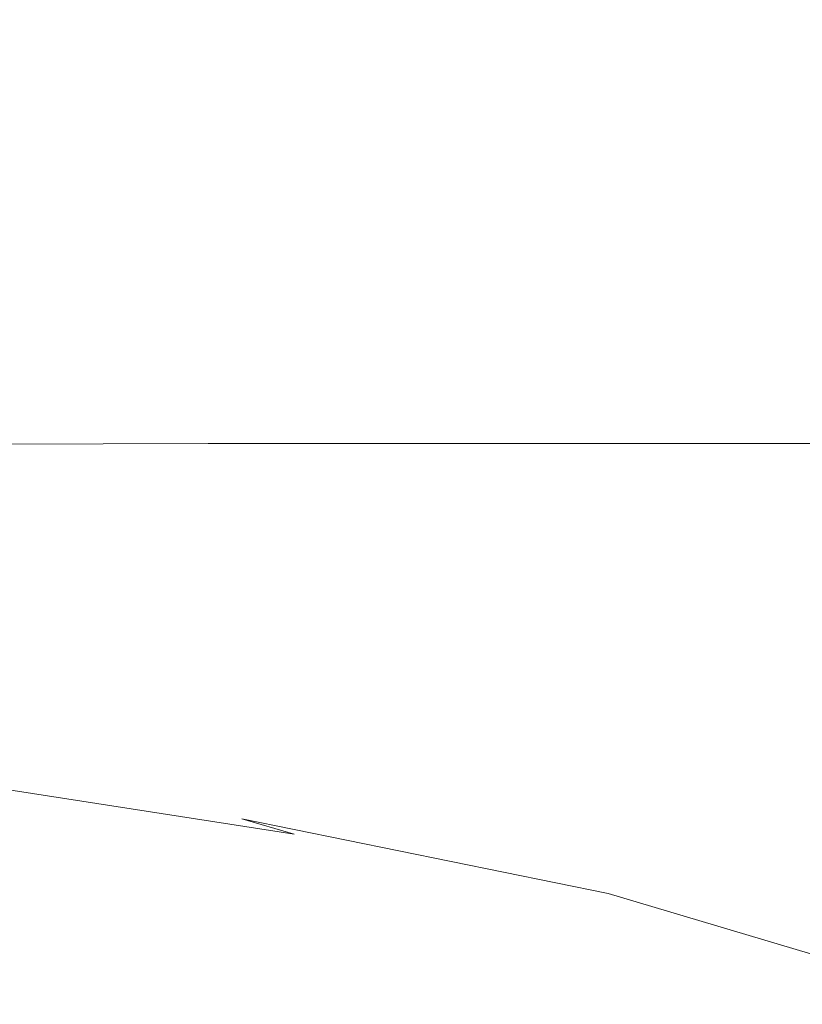
# Model space of a CAD drawing. Extents: x -75 to 85, y -32 to 31.
# Drawn here: x -10 to -5, y -29 to -22 of the extents above; entities that cross this region are included whole.
import ezdxf

# ---------------------------------------------------------------- set-up
doc = ezdxf.new("R2010")
doc.units = 0
doc.header["$LTSCALE"] = 500
doc.header["$MEASUREMENT"] = 0
doc.layers.add('NOVOTERM_CHROM', color=7, linetype='Continuous')

msp = doc.modelspace()

# ---------------------------------------------------------------- linework, layer by layer
at = {"layer": 'NOVOTERM_CHROM', "lineweight": 0}
for points, invisible_edges in [([(-6.2816, -21.7181, -39.0995), (-4.1109, -21.5792, -49.7795), (-4.1109, -22.8344, -49.7873), (-6.2816, -22.8064, -39.1028)], 15), ([(-8.8553, -21.8525, -29.6), (-6.2816, -21.7181, -39.0995), (-6.2816, -22.8064, -39.1028), (-8.8553, -22.7879, -29.6011)], 15), ([(-8.8553, -21.8525, -29.6), (-8.8553, -22.7879, -29.6011), (-11.4428, -22.7766, -21.496), (-11.4428, -21.9744, -21.4955)], 15), ([(-10.527, -22.1116, 10.3895), (-10.527, -22.5791, 10.3894), (-8.7076, -22.5763, 11.988), (-8.7076, -22.1091, 11.988)], 15), ([(-8.7076, -22.1091, 11.988), (-8.7076, -22.5763, 11.988), (-6.6968, -22.5763, 13.3357), (-6.6968, -22.1091, 13.3357)], 15), ([(-4.5242, -22.1091, 14.4032), (-6.6968, -22.1091, 13.3357), (-6.6968, -22.5763, 13.3357), (-4.5242, -22.5763, 14.4032)], 15), ([(-10.527, -23.0465, 10.3894), (-8.7076, -23.0434, 11.988), (-8.7076, -22.5763, 11.988), (-10.527, -22.5791, 10.3894)], 7), ([(-8.7076, -23.0434, 11.988), (-6.6968, -23.0434, 13.3357), (-6.6968, -22.5763, 13.3357), (-8.7076, -22.5763, 11.988)], 15), ([(-4.5242, -23.0434, 14.4032), (-4.5242, -22.5763, 14.4032), (-6.6968, -22.5763, 13.3357), (-6.6968, -23.0434, 13.3357)], 15), ([(-8.8553, -23.7234, -29.6008), (-11.4428, -23.5788, -21.4966), (-11.4428, -22.7766, -21.496), (-8.8553, -22.7879, -29.6011)], 15), ([(-8.8553, -23.7234, -29.6008), (-8.8553, -22.7879, -29.6011), (-6.2816, -22.8064, -39.1028), (-6.2816, -23.8946, -39.1)], 15), ([(-6.2816, -23.8946, -39.1), (-6.2816, -22.8064, -39.1028), (-4.1109, -22.8344, -49.7873), (-4.1109, -24.0897, -49.7797)], 15), ([(-10.527, -23.5109, 10.3894), (-8.7076, -23.5074, 11.988), (-8.7076, -23.0434, 11.988), (-10.527, -23.0465, 10.3894)], 7), ([(-8.7076, -23.5074, 11.988), (-6.6968, -23.5074, 13.3357), (-6.6968, -23.0434, 13.3357), (-8.7076, -23.0434, 11.988)], 15), ([(-4.5242, -23.5074, 14.4032), (-4.5242, -23.0434, 14.4032), (-6.6968, -23.0434, 13.3357), (-6.6968, -23.5074, 13.3357)], 15), ([(-10.527, -23.5109, 10.3894), (-10.527, -23.969, 10.3894), (-8.7076, -23.9652, 11.988), (-8.7076, -23.5074, 11.988)], 15), ([(-8.7076, -23.5074, 11.988), (-8.7076, -23.9652, 11.988), (-6.6968, -23.9652, 13.3357), (-6.6968, -23.5074, 13.3357)], 15), ([(-4.5242, -23.5074, 14.4032), (-6.6968, -23.5074, 13.3357), (-6.6968, -23.9652, 13.3357), (-4.5242, -23.9652, 14.4032)], 15), ([(-8.8553, -24.6201, -29.5994), (-11.4428, -24.3526, -21.4972), (-11.4428, -23.5788, -21.4966), (-8.8553, -23.7234, -29.6008)], 15), ([(-8.8553, -24.6201, -29.5994), (-8.8553, -23.7234, -29.6008), (-6.2816, -23.8946, -39.1), (-6.2816, -24.9329, -39.0931)], 15), ([(-6.2816, -24.9329, -39.0931), (-6.2816, -23.8946, -39.1), (-4.1109, -24.0897, -49.7797), (-4.1109, -25.2836, -49.762)], 15), ([(-10.527, -23.969, 10.3894), (-10.527, -24.4179, 10.3894), (-8.7076, -24.4138, 11.988), (-8.7076, -23.9652, 11.988)], 15), ([(-8.7076, -23.9652, 11.988), (-8.7076, -24.4138, 11.988), (-6.6968, -24.4138, 13.3357), (-6.6968, -23.9652, 13.3357)], 15), ([(-4.5242, -23.9652, 14.4032), (-6.6968, -23.9652, 13.3357), (-6.6968, -24.4138, 13.3357), (-4.5242, -24.4138, 14.4032)], 15), ([(-8.8553, -24.6201, -29.5994), (-8.8553, -25.4393, -29.5975), (-11.4428, -25.0696, -21.4977), (-11.4428, -24.3526, -21.4972)], 15), ([(-10.527, -24.8544, 10.3894), (-8.7076, -24.8499, 11.988), (-8.7076, -24.4138, 11.988), (-10.527, -24.4179, 10.3894)], 7), ([(-8.7076, -24.8499, 11.988), (-6.6968, -24.8499, 13.3357), (-6.6968, -24.4138, 13.3357), (-8.7076, -24.4138, 11.988)], 15), ([(-4.5242, -24.8499, 14.4032), (-4.5242, -24.4138, 14.4032), (-6.6968, -24.4138, 13.3357), (-6.6968, -24.8499, 13.3357)], 15), ([(-8.8553, -24.6201, -29.5994), (-6.2816, -24.9329, -39.0931), (-6.2816, -25.8712, -39.0843), (-8.8553, -25.4393, -29.5975)], 15), ([(-10.4067, -25.2588, 10.2691), (-8.604, -25.2538, 11.853), (-8.7076, -24.8499, 11.988), (-10.527, -24.8544, 10.3894)], 7), ([(-8.604, -25.2538, 11.853), (-6.6117, -25.2535, 13.1883), (-6.6968, -24.8499, 13.3357), (-8.7076, -24.8499, 11.988)], 15), ([(-4.4591, -25.2533, 14.246), (-4.5242, -24.8499, 14.4032), (-6.6968, -24.8499, 13.3357), (-6.6117, -25.2535, 13.1883)], 7), ([(-6.2816, -24.9329, -39.0931), (-4.1109, -25.2836, -49.762), (-4.1109, -26.3548, -49.7394), (-6.2816, -25.8712, -39.0843)], 15), ([(-8.8553, -25.4393, -29.5975), (-8.8553, -26.1422, -29.5957), (-11.4428, -25.7014, -21.4983), (-11.4428, -25.0696, -21.4977)], 15), ([(-10.4067, -25.2588, 10.2691), (-10.046, -25.6114, 9.9081), (-8.2934, -25.6053, 11.448), (-8.604, -25.2538, 11.853)], 7), ([(-8.604, -25.2538, 11.853), (-8.2934, -25.6053, 11.448), (-6.3565, -25.6041, 12.7462), (-6.6117, -25.2535, 13.1883)], 7), ([(-4.4591, -25.2533, 14.246), (-6.6117, -25.2535, 13.1883), (-6.3565, -25.6041, 12.7462), (-4.2638, -25.6031, 13.7744)], 15), ([(-8.8553, -25.4393, -29.5975), (-6.2816, -25.8712, -39.0843), (-6.2816, -26.6595, -39.0755), (-8.8553, -26.1422, -29.5957)], 15), ([(-10.046, -25.6114, 9.9081), (-11.5856, -25.627, 8.155), (-10.776, -25.9094, 7.5336), (-9.3244, -25.8923, 9.1863)], 15), ([(-10.046, -25.6114, 9.9081), (-9.3244, -25.8923, 9.1863), (-7.6722, -25.8844, 10.638), (-8.2934, -25.6053, 11.448)], 15), ([(-8.2934, -25.6053, 11.448), (-7.6722, -25.8844, 10.638), (-5.8462, -25.8814, 11.8619), (-6.3565, -25.6041, 12.7462)], 15), ([(-4.2638, -25.6031, 13.7744), (-6.3565, -25.6041, 12.7462), (-5.8462, -25.8814, 11.8619), (-3.8732, -25.8791, 12.8312)], 15), ([(-8.8553, -26.6901, -29.5943), (-11.4428, -26.2197, -21.4988), (-11.4428, -25.7014, -21.4983), (-8.8553, -26.1422, -29.5957)], 15), ([(-9.4265, -26.1008, 6.498), (-10.776, -25.9094, 7.5336), (-11.9999, -25.9401, 5.7065), (-10.5266, -26.1315, 4.8559)], 15), ([(-8.1219, -26.0818, 7.9833), (-9.3244, -25.8923, 9.1863), (-10.776, -25.9094, 7.5336), (-9.4265, -26.1008, 6.498)], 15), ([(-8.1219, -26.0818, 7.9833), (-6.6369, -26.0711, 9.288), (-7.6722, -25.8844, 10.638), (-9.3244, -25.8923, 9.1863)], 15), ([(-6.6369, -26.0711, 9.288), (-4.9956, -26.0652, 10.388), (-5.8462, -25.8814, 11.8619), (-7.6722, -25.8844, 10.638)], 15), ([(-6.2816, -25.8712, -39.0843), (-4.1109, -26.3548, -49.7394), (-4.1109, -27.2421, -49.717), (-6.2816, -26.6595, -39.0755)], 15), ([(-3.2223, -26.0605, 11.2593), (-3.8732, -25.8791, 12.8312), (-5.8462, -25.8814, 11.8619), (-4.9956, -26.0652, 10.388)], 15), ([(-7.7274, -26.223, 5.1733), (-9.4265, -26.1008, 6.498), (-10.5266, -26.1315, 4.8559), (-8.7161, -26.2512, 3.8106)], 15), ([(-6.5535, -26.204, 6.4144), (-8.1219, -26.0818, 7.9833), (-9.4265, -26.1008, 6.498), (-7.7274, -26.223, 5.1733)], 15), ([(-6.5535, -26.204, 6.4144), (-5.3125, -26.1893, 7.5883), (-6.6369, -26.0711, 9.288), (-8.1219, -26.0818, 7.9833)], 15), ([(-5.3125, -26.1893, 7.5883), (-3.9503, -26.179, 8.5769), (-4.9956, -26.0652, 10.388), (-6.6369, -26.0711, 9.288)], 15), ([(-2.413, -26.1734, 9.2621), (-3.2223, -26.0605, 11.2593), (-4.9956, -26.0652, 10.388), (-3.9503, -26.179, 8.5769)], 15), ([(-9.8991, -26.3484, 0.6247), (-9.4014, -26.2936, 2.2724), (-11.398, -26.1775, 3.0811), (-12.0713, -26.2432, 1.1693)], 15), ([(-9.4014, -26.2936, 2.2724), (-8.7161, -26.2512, 3.8106), (-10.5266, -26.1315, 4.8559), (-11.398, -26.1775, 3.0811)], 15), ([(-8.8553, -26.6901, -29.5943), (-8.8553, -26.1422, -29.5957), (-6.2816, -26.6595, -39.0755), (-6.2816, -27.2479, -39.0689)], 15), ([(-6.5535, -26.204, 6.4144), (-4.7342, -26.2829, 4.595), (-3.8241, -26.2626, 5.7292), (-5.3125, -26.1893, 7.5883)], 15), ([(-5.3125, -26.1893, 7.5883), (-3.8241, -26.2626, 5.7292), (-2.8559, -26.2463, 6.6809), (-3.9503, -26.179, 8.5769)], 15), ([(-8.8314, -27.1055, -29.6564), (-11.4134, -26.6358, -21.5866), (-11.4428, -26.2197, -21.4988), (-8.8553, -26.6901, -29.5943)], 15), ([(-9.4014, -26.2936, 2.2724), (-7.1831, -26.3583, 1.4075), (-6.8205, -26.3194, 2.7164), (-8.7161, -26.2512, 3.8106)], 15), ([(-7.7274, -26.223, 5.1733), (-8.7161, -26.2512, 3.8106), (-6.8205, -26.3194, 2.7164), (-5.8687, -26.2981, 3.6848)], 15), ([(-6.5535, -26.204, 6.4144), (-7.7274, -26.223, 5.1733), (-5.8687, -26.2981, 3.6848), (-4.7342, -26.2829, 4.595)], 15), ([(-9.8991, -26.3484, 0.6247), (-7.4041, -26.4063, -0.0306), (-7.1831, -26.3583, 1.4075), (-9.4014, -26.2936, 2.2724)], 15), ([(-7.1831, -26.3583, 1.4075), (-4.8249, -26.3918, 0.6517), (-5.251, -26.3539, 1.8104), (-6.8205, -26.3194, 2.7164)], 15), ([(-5.8687, -26.2981, 3.6848), (-6.8205, -26.3194, 2.7164), (-5.251, -26.3539, 1.8104), (-4.0344, -26.3529, 2.0209)], 15), ([(-4.7342, -26.2829, 4.595), (-5.8687, -26.2981, 3.6848), (-4.0344, -26.3529, 2.0209), (-2.7437, -26.3434, 2.6045)], 15), ([(-4.7342, -26.2829, 4.595), (-2.7437, -26.3434, 2.6045), (-2.1601, -26.3128, 3.8949), (-3.8241, -26.2626, 5.7292)], 15), ([(-9.8991, -26.3484, 0.6247), (-10.3249, -26.4139, -1.0663), (-7.9314, -26.455, -1.3866), (-7.4041, -26.4063, -0.0306)], 15), ([(-7.4041, -26.4063, -0.0306), (-4.6849, -26.4397, -0.758), (-4.8249, -26.3918, 0.6517), (-7.1831, -26.3583, 1.4075)], 15), ([(-2.4088, -26.4146, 0.17), (-4.0344, -26.3529, 2.0209), (-5.251, -26.3539, 1.8104), (-4.8249, -26.3918, 0.6517)], 15), ([(-10.3249, -26.4139, -1.0663), (-10.5177, -26.4886, -2.7729), (-8.2717, -26.5062, -2.7011), (-7.9314, -26.455, -1.3866)], 15), ([(-7.9314, -26.455, -1.3866), (-8.2717, -26.5062, -2.7011), (-6.4593, -26.5091, -2.6999), (-5.5109, -26.48, -1.9091)], 15), ([(-7.4041, -26.4063, -0.0306), (-7.9314, -26.455, -1.3866), (-5.5109, -26.48, -1.9091), (-4.6849, -26.4397, -0.758)], 15), ([(-1.8403, -26.4716, -1.5194), (-4.6849, -26.4397, -0.758), (-5.5109, -26.48, -1.9091), (-3.1774, -26.5128, -2.6985)], 15), ([(-1.8403, -26.4716, -1.5194), (-2.4088, -26.4146, 0.17), (-4.8249, -26.3918, 0.6517), (-4.6849, -26.4397, -0.758)], 15), ([(-10.3162, -26.5713, -4.4677), (-7.9314, -26.5617, -4.0148), (-8.2717, -26.5062, -2.7011), (-10.5177, -26.4886, -2.7729)], 15), ([(-7.9314, -26.5617, -4.0148), (-5.5109, -26.5417, -3.4896), (-6.4593, -26.5091, -2.6999), (-8.2717, -26.5062, -2.7011)], 15), ([(-3.1774, -26.5128, -2.6985), (-5.5109, -26.48, -1.9091), (-6.4593, -26.5091, -2.6999), (-5.5109, -26.5417, -3.4896)], 15), ([(-1.8403, -26.5602, -3.8765), (-3.1774, -26.5128, -2.6985), (-5.5109, -26.5417, -3.4896), (-4.6849, -26.5902, -4.6393)], 15), ([(-9.8841, -26.6561, -6.1387), (-7.4041, -26.6221, -5.369), (-7.9314, -26.5617, -4.0148), (-10.3162, -26.5713, -4.4677)], 15), ([(-7.4041, -26.6221, -5.369), (-4.6849, -26.5902, -4.6393), (-5.5109, -26.5417, -3.4896), (-7.9314, -26.5617, -4.0148)], 15), ([(-1.8403, -26.5602, -3.8765), (-4.6849, -26.5902, -4.6393), (-4.8249, -26.6509, -6.0479), (-2.4088, -26.6291, -5.5651)], 15), ([(-8.8314, -27.1055, -29.6564), (-8.7597, -27.4109, -29.8447), (-11.3255, -26.9613, -21.849), (-11.4134, -26.6358, -21.5866)], 15), ([(-9.8841, -26.6561, -6.1387), (-9.3849, -26.7373, -7.7736), (-7.1831, -26.6879, -6.8053), (-7.4041, -26.6221, -5.369)], 15), ([(-7.4041, -26.6221, -5.369), (-7.1831, -26.6879, -6.8053), (-4.8249, -26.6509, -6.0479), (-4.6849, -26.5902, -4.6393)], 15), ([(-7.1831, -26.6879, -6.8053), (-6.8205, -26.7484, -8.1124), (-5.251, -26.703, -7.206), (-4.8249, -26.6509, -6.0479)], 15), ([(-2.4088, -26.6291, -5.5651), (-4.8249, -26.6509, -6.0479), (-5.251, -26.703, -7.206), (-4.0344, -26.7099, -7.4157)], 15), ([(-9.8841, -26.6561, -6.1387), (-12.0112, -26.6924, -7.0211), (-11.3318, -26.7961, -8.8891), (-9.3849, -26.7373, -7.7736)], 15), ([(-9.3849, -26.7373, -7.7736), (-8.7006, -26.8124, -9.3031), (-6.8205, -26.7484, -8.1124), (-7.1831, -26.6879, -6.8053)], 15), ([(-8.8314, -27.1055, -29.6564), (-8.8553, -26.6901, -29.5943), (-6.2816, -27.2479, -39.0689), (-6.2631, -27.6703, -39.1041)], 15), ([(-5.8687, -26.7928, -9.0793), (-4.0344, -26.7099, -7.4157), (-5.251, -26.703, -7.206), (-6.8205, -26.7484, -8.1124)], 15), ([(-6.2816, -27.2479, -39.0689), (-6.2816, -26.6595, -39.0755), (-4.1109, -27.2421, -49.717), (-4.1109, -27.884, -49.7)], 15), ([(-4.7342, -26.8349, -9.9883), (-2.7437, -26.7348, -7.9984), (-4.0344, -26.7099, -7.4157), (-5.8687, -26.7928, -9.0793)], 15), ([(-9.3849, -26.7373, -7.7736), (-11.3318, -26.7961, -8.8891), (-10.4646, -26.8864, -10.6365), (-8.7006, -26.8124, -9.3031)], 15), ([(-7.7132, -26.8791, -10.6581), (-5.8687, -26.7928, -9.0793), (-6.8205, -26.7484, -8.1124), (-8.7006, -26.8124, -9.3031)], 15), ([(-4.7342, -26.8349, -9.9883), (-3.8241, -26.8883, -11.1216), (-2.1601, -26.7923, -9.2881), (-2.7437, -26.7348, -7.9984)], 15), ([(-7.7132, -26.8791, -10.6581), (-8.7006, -26.8124, -9.3031), (-10.4646, -26.8864, -10.6365), (-9.3697, -26.9699, -12.2538)], 15), ([(-6.5408, -26.9399, -11.8926), (-4.7342, -26.8349, -9.9883), (-5.8687, -26.7928, -9.0793), (-7.7132, -26.8791, -10.6581)], 15), ([(-6.5408, -26.9399, -11.8926), (-5.3015, -26.9974, -13.0608), (-3.8241, -26.8883, -11.1216), (-4.7342, -26.8349, -9.9883)], 15), ([(-9.3697, -26.9699, -12.2538), (-10.4646, -26.8864, -10.6365), (-11.8448, -26.9641, -12.0627), (-10.6339, -27.0587, -13.8317)], 15), ([(-6.5408, -26.9399, -11.8926), (-7.7132, -26.8791, -10.6581), (-9.3697, -26.9699, -12.2538), (-8.0712, -27.0455, -13.7172)], 15), ([(-5.3015, -26.9974, -13.0608), (-3.9413, -27.0458, -14.0447), (-2.8559, -26.9329, -12.0725), (-3.8241, -26.8883, -11.1216)], 15), ([(-8.7597, -27.4109, -29.8447), (-8.6163, -27.6287, -30.2222), (-11.1496, -27.2075, -22.3731), (-11.3255, -26.9613, -21.849)], 15), ([(-8.0712, -27.0455, -13.7172), (-9.3697, -26.9699, -12.2538), (-10.6339, -27.0587, -13.8317), (-9.1977, -27.1443, -15.4324)], 15), ([(-6.5408, -26.9399, -11.8926), (-8.0712, -27.0455, -13.7172), (-6.5932, -27.1119, -15.0027), (-5.3015, -26.9974, -13.0608)], 15), ([(-8.0712, -27.0455, -13.7172), (-9.1977, -27.1443, -15.4324), (-7.563, -27.2194, -16.8386), (-6.5932, -27.1119, -15.0027)], 15), ([(-5.3015, -26.9974, -13.0608), (-6.5932, -27.1119, -15.0027), (-4.9597, -27.1679, -16.0868), (-3.9413, -27.0458, -14.0447)], 15), ([(-2.4061, -27.0793, -14.7262), (-3.9413, -27.0458, -14.0447), (-4.9597, -27.1679, -16.0868), (-3.1947, -27.2122, -16.9454)], 15), ([(-9.7926, -27.2288, -17.0086), (-9.1977, -27.1443, -15.4324), (-10.6339, -27.0587, -13.8317), (-11.3014, -27.1389, -15.357)], 15), ([(-8.8314, -27.1055, -29.6564), (-6.2631, -27.6703, -39.1041), (-6.2075, -27.9611, -39.2205), (-8.7597, -27.4109, -29.8447)], 15), ([(-6.5932, -27.1119, -15.0027), (-7.563, -27.2194, -16.8386), (-5.7564, -27.2828, -18.0244), (-4.9597, -27.1679, -16.0868)], 15), ([(-9.8591, -27.3175, -18.8031), (-9.7926, -27.2288, -17.0086), (-11.3014, -27.1389, -15.357), (-11.3762, -27.2287, -17.1839)], 15), ([(-9.7926, -27.2288, -17.0086), (-8.0751, -27.3077, -18.4596), (-7.563, -27.2194, -16.8386), (-9.1977, -27.1443, -15.4324)], 15), ([(-3.1947, -27.2122, -16.9454), (-4.9597, -27.1679, -16.0868), (-5.7564, -27.2828, -18.0244), (-3.8043, -27.333, -18.9636)], 15), ([(-10.4245, -27.5123, -24.3581), (-9.8324, -27.6022, -25.5976), (-11.7897, -27.3424, -20.1327), (-12.4753, -27.2334, -18.5821)], 15), ([(-9.8591, -27.3175, -18.8031), (-11.3762, -27.2287, -17.1839), (-10.8619, -27.3459, -19.6668), (-9.4008, -27.4288, -21.1732)], 15), ([(-8.3773, -27.7815, -30.8515), (-10.8564, -27.386, -23.2464), (-11.1496, -27.2075, -22.3731), (-8.6163, -27.6287, -30.2222)], 15), ([(-9.8591, -27.3175, -18.8031), (-8.1323, -27.3954, -20.2256), (-8.0751, -27.3077, -18.4596), (-9.7926, -27.2288, -17.0086)], 15), ([(-8.0751, -27.3077, -18.4596), (-6.1769, -27.3742, -19.6831), (-5.7564, -27.2828, -18.0244), (-7.563, -27.2194, -16.8386)], 15), ([(-6.2631, -27.6703, -39.1041), (-6.2816, -27.2479, -39.0689), (-4.1109, -27.884, -49.7), (-4.0969, -28.3258, -49.7096)], 15), ([(-10.8619, -27.3459, -19.6668), (-12.094, -27.2544, -18.0018), (-10.8937, -27.4288, -21.7048), (-9.7625, -27.5088, -23.1597)], 15), ([(-9.8591, -27.3175, -18.8031), (-9.4008, -27.4288, -21.1732), (-7.7376, -27.5015, -22.4967), (-8.1323, -27.3954, -20.2256)], 15), ([(-8.1323, -27.3954, -20.2256), (-6.2237, -27.4612, -21.425), (-6.1769, -27.3742, -19.6831), (-8.0751, -27.3077, -18.4596)], 15), ([(-4.126, -27.4269, -20.6521), (-3.8043, -27.333, -18.9636), (-5.7564, -27.2828, -18.0244), (-6.1769, -27.3742, -19.6831)], 15), ([(-9.8324, -27.6022, -25.5976), (-9.0586, -27.6713, -26.8542), (-10.8937, -27.4288, -21.7048), (-11.7897, -27.3424, -20.1327)], 15), ([(-9.4008, -27.4288, -21.1732), (-10.8619, -27.3459, -19.6668), (-9.7625, -27.5088, -23.1597), (-8.421, -27.5812, -24.4762)], 15), ([(-4.1617, -27.5133, -22.3751), (-4.126, -27.4269, -20.6521), (-6.1769, -27.3742, -19.6831), (-6.2237, -27.4612, -21.425)], 15), ([(-8.0817, -27.7352, -28.0172), (-9.7625, -27.5088, -23.1597), (-10.8937, -27.4288, -21.7048), (-9.0586, -27.6713, -26.8542)], 15), ([(-8.0252, -27.8845, -31.653), (-10.4245, -27.5123, -24.3581), (-10.8564, -27.386, -23.2464), (-8.3773, -27.7815, -30.8515)], 6), ([(-9.4008, -27.4288, -21.1732), (-8.421, -27.5812, -24.4762), (-6.8939, -27.6447, -25.6328), (-7.7376, -27.5015, -22.4967)], 15), ([(-8.7597, -27.4109, -29.8447), (-6.2075, -27.9611, -39.2205), (-6.0965, -28.1541, -39.4579), (-8.6163, -27.6287, -30.2222)], 15), ([(-8.1323, -27.3954, -20.2256), (-7.7376, -27.5015, -22.4967), (-5.8994, -27.5629, -23.6126), (-6.2237, -27.4612, -21.425)], 15), ([(-8.0252, -27.8845, -31.653), (-7.5425, -27.9532, -32.5468), (-9.8324, -27.6022, -25.5976), (-10.4245, -27.5123, -24.3581)], 15), ([(-6.9231, -27.7931, -29.0695), (-8.421, -27.5812, -24.4762), (-9.7625, -27.5088, -23.1597), (-8.0817, -27.7352, -28.0172)], 15), ([(-7.7376, -27.5015, -22.4967), (-6.8939, -27.6447, -25.6328), (-5.2062, -27.6984, -26.608), (-5.8994, -27.5629, -23.6126)], 15), ([(-4.1617, -27.5133, -22.3751), (-6.2237, -27.4612, -21.425), (-5.8994, -27.5629, -23.6126), (-3.9133, -27.6115, -24.4965)], 15), ([(-6.9231, -27.7931, -29.0695), (-5.6044, -27.8439, -29.9939), (-6.8939, -27.6447, -25.6328), (-8.421, -27.5812, -24.4762)], 15), ([(-3.9133, -27.6115, -24.4965), (-5.8994, -27.5629, -23.6126), (-5.2062, -27.6984, -26.608), (-3.3828, -27.7408, -27.3804)], 15), ([(-7.5425, -27.9532, -32.5468), (-6.9117, -28.0028, -33.4529), (-9.0586, -27.6713, -26.8542), (-9.8324, -27.6022, -25.5976)], 15), ([(-8.3773, -27.7815, -30.8515), (-8.6163, -27.6287, -30.2222), (-6.0965, -28.1541, -39.4579), (-5.9114, -28.2837, -39.8557)], 15), ([(-5.6044, -27.8439, -29.9939), (-4.1469, -27.8868, -30.7735), (-5.2062, -27.6984, -26.608), (-6.8939, -27.6447, -25.6328)], 15), ([(-6.1153, -28.0487, -34.2915), (-8.0817, -27.7352, -28.0172), (-9.0586, -27.6713, -26.8542), (-6.9117, -28.0028, -33.4529)], 15), ([(-6.2631, -27.6703, -39.1041), (-4.0969, -28.3258, -49.7096), (-4.055, -28.6129, -49.7667), (-6.2075, -27.9611, -39.2205)], 15), ([(-2.5721, -27.9207, -31.3909), (-3.3828, -27.7408, -27.3804), (-5.2062, -27.6984, -26.608), (-4.1469, -27.8868, -30.7735)], 15), ([(-8.0252, -27.8845, -31.653), (-8.3773, -27.7815, -30.8515), (-5.9114, -28.2837, -39.8557), (-5.6386, -28.365, -40.3632)], 13), ([(-5.1709, -28.0903, -35.0503), (-6.9231, -27.7931, -29.0695), (-8.0817, -27.7352, -28.0172), (-6.1153, -28.0487, -34.2915)], 15), ([(-5.1709, -28.0903, -35.0503), (-4.0958, -28.1268, -35.7169), (-5.6044, -27.8439, -29.9939), (-6.9231, -27.7931, -29.0695)], 15), ([(-4.0958, -28.1268, -35.7169), (-2.9076, -28.1576, -36.2789), (-4.1469, -27.8868, -30.7735), (-5.6044, -27.8439, -29.9939)], 15), ([(-8.0252, -27.8845, -31.653), (-5.6386, -28.365, -40.3632), (-5.2648, -28.4135, -40.9294), (-7.5425, -27.9532, -32.5468)], 15), ([(-7.5425, -27.9532, -32.5468), (-5.2648, -28.4135, -40.9294), (-4.7762, -28.4443, -41.5037), (-6.9117, -28.0028, -33.4529)], 15), ([(-6.2075, -27.9611, -39.2205), (-4.055, -28.6129, -49.7667), (-3.9712, -28.7904, -49.8925), (-6.0965, -28.1541, -39.4579)], 15), ([(-6.1153, -28.0487, -34.2915), (-6.9117, -28.0028, -33.4529), (-4.7762, -28.4443, -41.5037), (-4.1594, -28.4728, -42.0351)], 15), ([(-5.1709, -28.0903, -35.0503), (-6.1153, -28.0487, -34.2915), (-4.1594, -28.4728, -42.0351), (-3.4279, -28.4986, -42.5159)], 15), ([(-5.1709, -28.0903, -35.0503), (-3.4279, -28.4986, -42.5159), (-2.5953, -28.5213, -42.9383), (-4.0958, -28.1268, -35.7169)], 15), ([(-5.9114, -28.2837, -39.8557), (-6.0965, -28.1541, -39.4579), (-3.9712, -28.7904, -49.8925), (-3.8315, -28.9039, -50.108)], 11), ([(-5.6386, -28.365, -40.3632), (-5.9114, -28.2837, -39.8557), (-3.8315, -28.9039, -50.108), (-3.6258, -28.9688, -50.3848)], 13), ([(-5.6386, -28.365, -40.3632), (-3.6258, -28.9688, -50.3848), (-3.3438, -29.0012, -50.6947), (-5.2648, -28.4135, -40.9294)], 15), ([(-5.2648, -28.4135, -40.9294), (-3.3438, -29.0012, -50.6947), (-2.9752, -29.0166, -51.0094), (-4.7762, -28.4443, -41.5037)], 15), ([(-4.1594, -28.4728, -42.0351), (-4.7762, -28.4443, -41.5037), (-2.9752, -29.0166, -51.0094), (-2.5098, -29.0308, -51.3005)], 15)]:
    msp.add_3dface(points, dxfattribs=dict(at, invisible_edges=invisible_edges))

doc.saveas('drawing.dxf')
